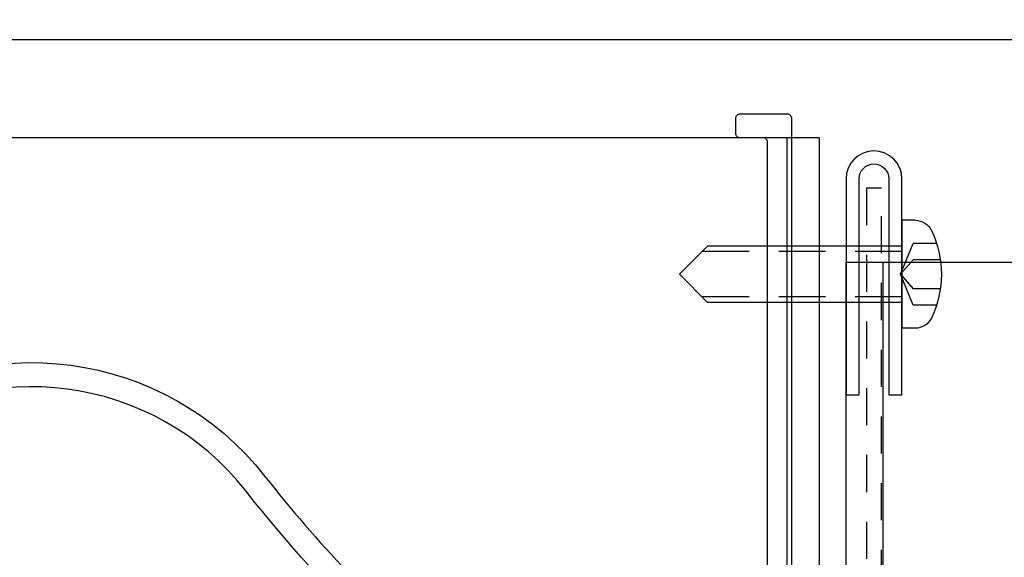
# Model space of a CAD drawing. Extents: x 275 to 876, y 17 to 131.
# Drawn here: x 781 to 784, y 46 to 48 of the extents above; entities that cross this region are included whole.
import ezdxf

# ---------------------------------------------------------------- set-up
doc = ezdxf.new("R2010")
doc.units = 0
doc.header["$MEASUREMENT"] = 0
doc.linetypes.add('DASHED', pattern=[0.23622, 0.15748, -0.07874])
doc.linetypes.add('HIDDEN2', pattern=[0.1875, 0.125, -0.0625])
for name, color, linetype in [('Condition', 5, 'Continuous'), ('FASTENER(GFC)', 6, 'Continuous'), ('HIDDEN_2', 3, 'HIDDEN2'), ('OBJECT_1', 4, 'Continuous')]:
    doc.layers.add(name, color=color, linetype=linetype)

# ---------------------------------------------------------------- blocks, each defined once
blk = doc.blocks.new('125320')
at = {"layer": 'OBJECT_1'}
for points in [[(2.562, -0.9562, -0.407325), (3.9472, -1.141, 0.047952), (4.5284, -1.7521, 0.542081)], [(5.6415, -2.279), (5.6415, -0.015, 0.414214), (5.6265, 0), (5.55, 0, -0.414214), (5.535, 0.015), (5.535, 0.066, -0.414214), (5.55, 0.081), (5.7075, 0.081, -0.414214), (5.7225, 0.066), (5.7225, -2.47)], [(5.0253, -2.2212, -0.086308), (3.8834, -1.191, 0.407325), (2.6105, -1.0211, -0.089709)]]:
    blk.add_lwpolyline(points, format="xyb", dxfattribs=at)
blk = doc.blocks.new('F108s')
at = {"layer": 'FASTENER(GFC)'}
for p, q in [((0, -0.1819), (0, 0.1819)), ((0.0452, 0.1819), (0, 0.1819)), ((0.0383, 0.104), (-0.0046, 0)), ((0.1169, 0.104), (0.0383, 0.104)), ((-0.75, 0), (-0.655, 0.095)), ((0, 0.095), (-0.655, 0.095)), ((-0.0046, 0), (0.0383, 0.0489)), ((0.1297, 0.0489), (0.0383, 0.0489)), ((-0.75, 0), (-0.655, -0.095)), ((-0.0046, 0), (0.0383, -0.104)), ((0.0383, -0.0489), (-0.0046, 0)), ((0.1297, -0.0489), (0.0383, -0.0489)), ((0, -0.095), (-0.655, -0.095)), ((0.1169, -0.104), (0.0383, -0.104)), ((0.0452, -0.1819), (0, -0.1819))]:
    blk.add_line(p, q, dxfattribs=at)
at = {"layer": 'FASTENER(GFC)', "linetype": 'DASHED'}
for p, q in [((0, 0.0765), (-0.6735, 0.0765)), ((0, -0.0765), (-0.6735, -0.0765))]:
    blk.add_line(p, q, dxfattribs=at)
at = {"layer": 'FASTENER(GFC)'}
for centre, radius, start, end in [((0.0452, 0.1216), 0.0602, 25.75, 90), ((-0.207, 0), 0.3402, 334.25, 25.75), ((0.0452, -0.1216), 0.0602, 270, 334.25)]:
    blk.add_arc(centre, radius, start, end, dxfattribs=at)

msp = doc.modelspace()

# ---------------------------------------------------------------- linework, layer by layer
at = {"layer": 'Condition'}
msp.add_lwpolyline([(787.72068, 54.16668), (787.72068, 47.90823), (777.72068, 47.90823), (777.72068, 54.16668)], dxfattribs=at)
at = {"layer": 'HIDDEN_2'}
msp.add_lwpolyline([(783.84018, 37.73803), (783.84018, 47.40823), (783.79018, 47.40823), (783.79018, 37.73803)], dxfattribs=at)
at = {"layer": 'OBJECT_1'}
for p, q in [((783.63068, 47.57723), (777.72068, 47.57723)), ((783.52081, 47.57723), (783.52081, 37.73803)), ((783.63068, 47.57723), (783.63068, 37.73803)), ((783.72068, 37.73803), (783.72068, 47.15823)), ((783.72068, 47.15823), (789.72068, 47.15823)), ((783.84568, 37.73803), (783.84568, 47.15823))]:
    msp.add_line(p, q, dxfattribs=at)
msp.add_lwpolyline([(783.72068, 46.71073), (783.76468, 46.71073), (783.76468, 47.43898, -1), (783.86518, 47.43898), (783.86518, 46.71073), (783.90918, 46.71073), (783.90918, 47.43898, 1), (783.72068, 47.43898)], format="xyb", close=True, dxfattribs=at)

# ---------------------------------------------------------------- block references
at = {"xscale": -1, "rotation": 180}
msp.add_blockref('F108s', (783.90918, 47.11746), dxfattribs=at)
at = {"layer": 'OBJECT_1'}
msp.add_blockref('125320', (777.81443, 47.57723), dxfattribs=at)

doc.saveas('drawing.dxf')
